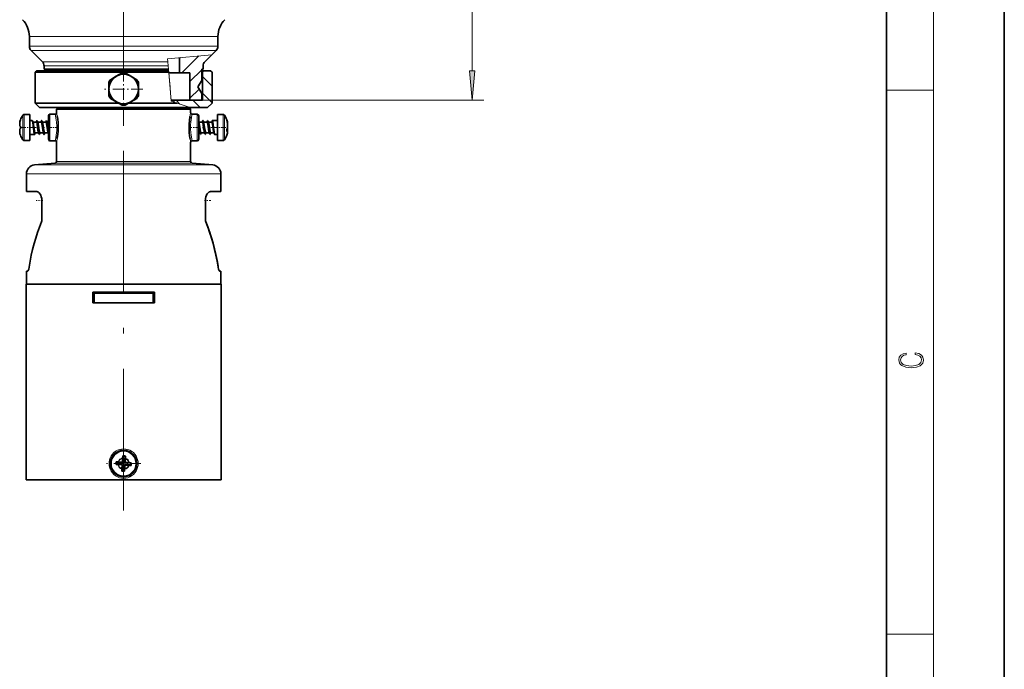
# Model space of a CAD drawing. Extents: x 0 to 420, y 0 to 297.
# Drawn here: x 336 to 420, y 146 to 201 of the extents above; entities that cross this region are included whole.
import ezdxf

# ---------------------------------------------------------------- set-up
doc = ezdxf.new("R2010")
doc.units = 0
doc.linetypes.add('DASHDOT', pattern=[18.5, 12, -3, 0.5, -3])

msp = doc.modelspace()

# ---------------------------------------------------------------- linework, layer by layer
at = {"color": 7, "lineweight": 35}
for p, q in [((420, 0), (420, 297)), ((410, 10), (410, 287)), ((337.273, 199.236), (337.273, 198.396)), ((353.273, 199.236), (353.273, 198.396)), ((338.377, 197.086), (337.42, 198.043)), ((352.759, 197.675), (353.127, 198.043)), ((350.023, 197.433), (350.023, 196.139)), ((352.17, 197.086), (352.759, 197.675)), ((338.523, 196.732), (338.523, 196.439)), ((338.523, 196.439), (342.037, 196.439)), ((338.648, 196.439), (338.648, 196.314)), ((342.037, 196.439), (349.079, 196.439)), ((351.898, 196.439), (351.898, 195.502)), ((351.898, 196.439), (352.023, 196.439)), ((352.023, 196.732), (352.023, 196.439)), ((337.898, 196.314), (337.773, 196.189)), ((337.773, 196.189), (345.273, 196.189)), ((337.773, 196.189), (337.773, 193.564)), ((337.898, 196.314), (345.273, 196.314)), ((344.648, 195.847), (344.152, 195.56)), ((345.144, 196.133), (344.648, 195.847)), ((345.273, 196.314), (349.09, 196.314)), ((345.273, 196.189), (349.101, 196.189)), ((345.898, 195.847), (345.402, 196.133)), ((346.394, 195.56), (345.898, 195.847)), ((349.106, 196.139), (350.023, 196.139)), ((350.023, 196.139), (350.898, 196.139)), ((350.898, 196.139), (350.898, 193.814)), ((351.573, 194.939), (351.898, 195.502)), ((351.898, 196.314), (352.086, 196.314)), ((351.898, 196.189), (351.961, 196.189)), ((351.961, 196.189), (352.086, 196.314)), ((351.961, 196.189), (351.961, 193.814)), ((352.086, 196.314), (352.648, 196.314)), ((352.648, 196.314), (352.773, 196.189)), ((352.773, 196.189), (352.773, 193.564)), ((344.023, 195.337), (344.023, 194.764)), ((344.023, 194.764), (344.023, 194.191)), ((346.523, 194.764), (346.523, 195.337)), ((346.523, 194.191), (346.523, 194.764)), ((351.573, 194.939), (351.898, 194.376)), ((344.152, 193.968), (344.648, 193.682)), ((345.898, 193.682), (346.394, 193.968)), ((351.898, 194.376), (351.898, 193.814)), ((337.773, 193.564), (344.852, 193.564)), ((338.148, 193.189), (337.773, 193.564)), ((338.148, 193.189), (345.273, 193.189)), ((339.711, 193.189), (339.586, 193.064)), ((339.586, 193.064), (345.273, 193.064)), ((339.586, 192.757), (339.586, 193.064)), ((339.711, 193.189), (345.273, 193.189)), ((344.648, 193.682), (345.144, 193.395)), ((345.273, 193.189), (350.836, 193.189)), ((345.273, 193.189), (350.91, 193.189)), ((345.273, 193.064), (350.961, 193.064)), ((345.402, 193.395), (345.898, 193.682)), ((345.695, 193.564), (349.825, 193.564)), ((349.311, 193.814), (349.648, 193.814)), ((349.508, 193.674), (349.648, 193.814)), ((349.648, 193.814), (351.961, 193.814)), ((350.836, 193.189), (350.961, 193.064)), ((350.898, 193.814), (351.898, 193.814)), ((350.91, 193.189), (352.398, 193.189)), ((350.961, 192.757), (350.961, 193.064)), ((352.398, 193.189), (352.773, 193.564)), ((337.316, 192.609), (336.841, 192.609)), ((337.316, 192.609), (337.316, 192.029)), ((338.898, 192.503), (338.898, 190.501)), ((339.022, 192.628), (339.462, 192.632)), ((339.586, 192.757), (339.586, 192.756)), ((350.961, 192.757), (350.961, 192.756)), ((351.524, 192.628), (351.085, 192.632)), ((351.648, 192.503), (351.648, 190.501)), ((353.231, 190.667), (353.231, 192.609)), ((353.231, 192.609), (353.706, 192.609)), ((336.454, 191.937), (336.454, 191.717)), ((336.454, 191.717), (336.454, 191.621)), ((336.454, 191.621), (336.46, 191.62)), ((336.511, 191.39), (336.454, 191.38)), ((336.454, 191.383), (336.46, 191.384)), ((336.454, 191.379), (336.46, 191.38)), ((336.454, 191.379), (336.454, 191.066)), ((336.46, 191.62), (336.498, 191.612)), ((336.46, 191.384), (336.511, 191.393)), ((336.46, 191.38), (336.511, 191.388)), ((336.498, 192.107), (336.511, 192.142)), ((336.498, 191.612), (336.511, 191.61)), ((336.511, 192.146), (336.511, 192.151)), ((336.511, 192.146), (336.511, 192.141)), ((336.511, 191.422), (336.511, 191.61)), ((336.511, 191.422), (336.511, 191.388)), ((337.515, 192.102), (337.316, 192.102)), ((337.316, 192.029), (337.316, 190.394)), ((337.589, 191.933), (337.533, 192.077)), ((337.869, 191.963), (337.577, 191.963)), ((337.901, 192.077), (337.857, 191.963)), ((337.994, 191.933), (337.938, 192.077)), ((338.274, 191.963), (337.982, 191.963)), ((338.306, 192.077), (338.262, 191.963)), ((338.399, 191.933), (338.343, 192.077)), ((338.679, 191.963), (338.387, 191.963)), ((338.394, 191.787), (338.394, 191.787)), ((338.711, 192.077), (338.667, 191.963)), ((338.804, 191.933), (338.748, 192.077)), ((338.898, 191.963), (338.792, 191.963)), ((338.799, 191.787), (338.799, 191.787)), ((338.898, 191.382), (338.882, 191.5)), ((351.648, 191.977), (351.665, 191.933)), ((351.648, 191.457), (351.665, 191.342)), ((351.654, 191.963), (351.946, 191.963)), ((351.935, 191.965), (351.978, 192.077)), ((352.015, 192.077), (352.07, 191.933)), ((352.059, 191.963), (352.351, 191.963)), ((352.34, 191.965), (352.383, 192.077)), ((352.42, 192.077), (352.475, 191.933)), ((352.464, 191.963), (352.756, 191.963)), ((352.745, 191.965), (352.788, 192.077)), ((352.806, 192.102), (353.231, 192.102)), ((354.048, 192.108), (354.036, 192.14)), ((354.036, 192.14), (354.036, 192.063)), ((354.048, 192.029), (354.036, 192.063)), ((354.036, 191.35), (354.036, 191.384)), ((354.036, 191.35), (354.036, 191.176)), ((354.036, 191.345), (354.092, 191.332)), ((354.092, 191.952), (354.092, 191.954)), ((354.092, 191.868), (354.092, 191.952)), ((354.092, 191.464), (354.092, 191.868)), ((354.092, 191.447), (354.092, 191.464)), ((354.092, 191.384), (354.092, 191.447)), ((354.092, 191.332), (354.092, 191.384)), ((354.092, 191.332), (354.092, 191.329)), ((354.092, 191.237), (354.092, 191.329)), ((336.498, 190.897), (336.511, 190.861)), ((336.511, 190.852), (336.511, 190.861)), ((337.717, 190.902), (337.316, 190.902)), ((337.78, 191.041), (337.736, 190.926)), ((338.06, 191.04), (337.768, 191.04)), ((338.104, 190.926), (338.048, 191.071)), ((338.185, 191.041), (338.141, 190.926)), ((338.465, 191.04), (338.173, 191.04)), ((338.509, 190.926), (338.453, 191.071)), ((338.59, 191.041), (338.546, 190.926)), ((338.87, 191.04), (338.578, 191.04)), ((338.898, 190.966), (338.858, 191.071)), ((351.648, 191.04), (351.731, 191.04)), ((351.72, 191.071), (351.775, 190.926)), ((351.747, 191.049), (351.748, 191.049)), ((351.812, 190.926), (351.856, 191.041)), ((351.844, 191.04), (352.136, 191.04)), ((352.125, 191.071), (352.18, 190.926)), ((352.152, 191.049), (352.153, 191.049)), ((352.217, 190.926), (352.261, 191.041)), ((352.249, 191.04), (352.541, 191.04)), ((352.53, 191.071), (352.585, 190.926)), ((352.622, 190.926), (352.666, 191.041)), ((352.654, 191.04), (352.946, 191.04)), ((352.935, 191.071), (352.99, 190.926)), ((353.009, 190.902), (353.231, 190.902)), ((353.231, 190.394), (353.231, 190.667)), ((354.048, 191.186), (354.036, 191.176)), ((354.092, 191.161), (354.092, 191.237)), ((354.092, 191.049), (354.092, 191.161)), ((337.316, 190.394), (336.841, 190.394)), ((339.022, 190.376), (339.462, 190.372)), ((339.586, 190.247), (339.586, 190.247)), ((339.586, 188.604), (339.586, 190.247)), ((350.961, 190.247), (350.961, 190.247)), ((350.961, 188.604), (350.961, 190.247)), ((351.524, 190.376), (351.085, 190.372)), ((353.231, 190.394), (353.706, 190.394)), ((339.472, 188.479), (337.708, 188.325)), ((351.075, 188.479), (352.839, 188.325)), ((337.023, 186.064), (337.023, 187.578)), ((353.523, 186.064), (353.523, 187.578)), ((337.906, 186.064), (337.023, 186.064)), ((337.906, 186.064), (337.773, 186.064)), ((353.523, 186.064), (352.641, 186.064)), ((338.334, 183.638), (338.334, 185.314)), ((352.212, 183.638), (352.212, 185.314)), ((352.212, 183.638), (352.212, 185.314)), ((337.126, 179.314), (337.023, 179.314)), ((337.023, 178.211), (337.023, 179.314)), ((353.523, 179.314), (353.421, 179.314)), ((353.523, 178.211), (353.523, 179.314)), ((338.011, 178.211), (336.998, 178.211)), ((336.998, 161.611), (336.998, 178.211)), ((353.548, 178.211), (338.011, 178.211)), ((353.548, 161.611), (353.548, 178.211)), ((342.648, 177.536), (342.648, 176.636)), ((347.898, 177.536), (342.648, 177.536)), ((342.773, 176.636), (342.773, 177.436)), ((345.273, 177.436), (342.773, 177.436)), ((347.773, 177.436), (345.273, 177.436)), ((347.773, 176.636), (347.773, 177.436)), ((347.898, 176.636), (347.898, 177.536)), ((342.648, 176.636), (347.898, 176.636)), ((344.659, 162.952), (344.627, 162.921)), ((344.662, 162.916), (344.627, 162.921)), ((344.67, 163.106), (344.643, 163.142)), ((344.678, 163.142), (344.643, 163.142)), ((344.659, 162.952), (345.141, 162.918)), ((344.787, 162.9), (344.662, 162.916)), ((344.67, 163.106), (345.152, 163.072)), ((344.805, 163.14), (344.678, 163.142)), ((344.847, 163.137), (344.805, 163.14)), ((344.847, 163.137), (345.111, 163.119)), ((345.183, 163.429), (345.164, 163.164)), ((345.183, 163.429), (345.187, 163.472)), ((345.239, 163.6), (345.205, 163.117)), ((345.242, 163.635), (345.207, 163.632)), ((345.239, 163.6), (345.207, 163.632)), ((345.393, 163.59), (345.358, 163.106)), ((345.393, 163.59), (345.429, 163.616)), ((345.404, 163.054), (345.888, 163.019)), ((345.424, 163.412), (345.405, 163.147)), ((345.424, 163.412), (345.426, 163.455)), ((345.426, 163.455), (345.429, 163.581)), ((345.429, 163.581), (345.429, 163.616)), ((345.451, 163.094), (345.717, 163.076)), ((345.717, 163.076), (345.759, 163.072)), ((345.759, 163.072), (345.885, 163.056)), ((345.885, 163.056), (345.919, 163.051)), ((345.888, 163.019), (345.919, 163.051)), ((344.83, 162.896), (344.787, 162.9)), ((344.83, 162.896), (345.094, 162.877)), ((345.153, 162.382), (345.116, 162.356)), ((345.15, 162.348), (345.116, 162.356)), ((345.121, 162.56), (345.119, 162.517)), ((345.14, 162.825), (345.121, 162.56)), ((345.187, 162.865), (345.153, 162.382)), ((345.34, 162.855), (345.306, 162.371)), ((345.306, 162.371), (345.338, 162.34)), ((345.343, 162.374), (345.338, 162.34)), ((345.358, 162.5), (345.343, 162.374)), ((345.362, 162.542), (345.358, 162.5)), ((345.381, 162.807), (345.362, 162.542)), ((345.393, 162.9), (345.877, 162.866)), ((345.434, 162.853), (345.699, 162.834)), ((345.699, 162.834), (345.742, 162.832)), ((345.877, 162.866), (345.904, 162.83)), ((345.911, 162.863), (345.904, 162.83)), ((338.011, 161.611), (336.998, 161.611)), ((353.548, 161.611), (338.011, 161.611)), ((340.337, 161.611), (339.648, 161.611)), ((341.982, 161.611), (341.523, 161.611)), ((349.023, 161.611), (341.982, 161.611)), ((350.898, 161.611), (347.398, 161.611)), ((350.398, 161.611), (349.771, 161.611))]:
    msp.add_line(p, q, dxfattribs=at)
at = {"color": 7, "lineweight": 13}
for p, q in [((414, 6), (414, 291)), ((374.848, 196.305), (374.848, 218.399)), ((337.273, 199.236), (341.438, 199.236)), ((341.438, 199.236), (353.273, 199.236)), ((337.273, 198.396), (341.438, 198.396)), ((337.42, 198.043), (341.508, 198.043)), ((341.438, 198.396), (353.273, 198.396)), ((341.508, 198.043), (353.127, 198.043)), ((352.759, 197.675), (348.999, 197.343)), ((349.022, 197.086), (348.999, 197.343)), ((350.023, 197.355), (350.109, 197.441)), ((350.222, 196.139), (351.661, 197.578)), ((338.377, 197.086), (341.967, 197.086)), ((338.523, 196.732), (342.037, 196.732)), ((341.967, 197.086), (349.022, 197.086)), ((342.037, 196.732), (349.053, 196.732)), ((349.053, 196.732), (349.022, 197.086)), ((349.079, 196.439), (349.053, 196.732)), ((349.162, 195.502), (349.079, 196.439)), ((350.898, 195.402), (351.898, 196.401)), ((351.936, 196.439), (352.023, 196.527)), ((349.09, 196.314), (349.101, 196.189)), ((349.318, 193.739), (349.101, 196.189)), ((349.212, 194.939), (349.162, 195.502)), ((351.961, 195.817), (352.773, 195.004)), ((349.212, 194.939), (349.261, 194.376)), ((350.898, 193.987), (351.675, 194.764)), ((410, 194.667), (414, 194.667)), ((349.311, 193.814), (349.261, 194.376)), ((351.961, 194.403), (352.773, 193.59)), ((349.825, 193.564), (349.318, 193.739)), ((349.721, 193.814), (350.048, 193.487)), ((349.825, 193.564), (350.91, 193.189)), ((351.135, 193.814), (351.76, 193.189)), ((351.961, 193.814), (375.848, 193.814)), ((336.714, 192.542), (336.714, 191.997)), ((336.841, 192.609), (336.841, 192.029)), ((339.022, 192.628), (339.022, 190.376)), ((351.524, 192.628), (351.524, 190.376)), ((353.706, 190.667), (353.706, 192.609)), ((353.833, 190.717), (353.833, 192.542)), ((336.511, 191.391), (336.454, 191.381)), ((336.511, 191.39), (336.454, 191.38)), ((336.46, 191.98), (336.46, 191.736)), ((336.46, 191.736), (336.46, 191.62)), ((336.46, 191.38), (336.46, 191.023)), ((336.714, 191.997), (336.714, 190.461)), ((336.841, 192.029), (336.841, 190.394)), ((354.036, 191.342), (354.092, 191.329)), ((354.04, 191.389), (354.092, 191.384)), ((354.086, 191.448), (354.092, 191.447)), ((354.087, 191.992), (354.087, 191.995)), ((354.087, 191.448), (354.087, 191.909)), ((353.706, 190.394), (353.706, 190.667)), ((353.833, 190.461), (353.833, 190.717)), ((354.087, 191.13), (354.087, 191.223)), ((354.087, 191.008), (354.087, 191.13)), ((345.273, 188.325), (337.708, 188.325)), ((339.472, 188.479), (345.273, 188.479)), ((339.586, 188.604), (345.273, 188.604)), ((345.273, 188.604), (350.961, 188.604)), ((345.273, 188.479), (351.075, 188.479)), ((352.839, 188.325), (345.273, 188.325)), ((345.273, 187.578), (337.023, 187.578)), ((353.523, 187.578), (345.273, 187.578)), ((345.141, 162.918), (345.094, 162.877)), ((345.152, 163.072), (345.111, 163.119)), ((345.205, 163.117), (345.164, 163.164)), ((345.358, 163.106), (345.405, 163.147)), ((345.404, 163.054), (345.451, 163.094)), ((345.187, 162.865), (345.14, 162.825)), ((345.34, 162.855), (345.381, 162.807)), ((345.393, 162.9), (345.434, 162.853)), ((410, 148.5), (414, 148.5))]:
    msp.add_line(p, q, dxfattribs=at)
at = {"color": 7, "linetype": 'DASHDOT', "lineweight": 13, "ltscale": 0.462653}
msp.add_line((345.273, 210.153), (345.273, 191.647), dxfattribs=at)
at = {"color": 7, "linetype": 'DASHDOT', "lineweight": 13, "ltscale": 0.08125}
for p, q in [((345.273, 196.389), (345.273, 193.139)), ((346.898, 194.764), (343.648, 194.764))]:
    msp.add_line(p, q, dxfattribs=at)
at = {"color": 7, "linetype": 'DASHDOT', "lineweight": 13, "ltscale": 0.030659}
msp.add_line((336.612, 191.502), (337.838, 191.502), dxfattribs=at)
at = {"color": 7, "linetype": 'DASHDOT', "lineweight": 13, "ltscale": 0.000558472}
msp.add_line((338.143, 191.502), (338.12, 191.502), dxfattribs=at)
at = {"color": 7, "linetype": 'DASHDOT', "lineweight": 13, "ltscale": 0.004562}
msp.add_line((338.561, 191.502), (338.379, 191.502), dxfattribs=at)
at = {"color": 7, "linetype": 'DASHDOT', "lineweight": 13, "ltscale": 0.003013}
msp.add_line((338.909, 191.502), (338.789, 191.502), dxfattribs=at)
at = {"color": 7, "linetype": 'DASHDOT', "lineweight": 13, "ltscale": 0.017336}
for p, q in [((338.964, 191.502), (339.658, 191.502)), ((351.582, 191.502), (350.889, 191.502))]:
    msp.add_line(p, q, dxfattribs=at)
at = {"color": 7, "linetype": 'DASHDOT', "lineweight": 13, "ltscale": 0.002994}
msp.add_line((351.638, 191.502), (351.758, 191.502), dxfattribs=at)
at = {"color": 7, "linetype": 'DASHDOT', "lineweight": 13, "ltscale": 0.005253}
msp.add_line((351.96, 191.502), (352.17, 191.502), dxfattribs=at)
at = {"color": 7, "linetype": 'DASHDOT', "lineweight": 13, "ltscale": 0.000554657}
msp.add_line((352.381, 191.502), (352.403, 191.502), dxfattribs=at)
at = {"color": 7, "linetype": 'DASHDOT', "lineweight": 13, "ltscale": 0.03135}
msp.add_line((353.937, 191.502), (352.683, 191.502), dxfattribs=at)
at = {"color": 7, "linetype": 'DASHDOT', "lineweight": 13, "ltscale": 0.000173187}
msp.add_line((354.093, 191.502), (354.086, 191.502), dxfattribs=at)
at = {"color": 7, "linetype": 'DASHDOT', "lineweight": 13}
msp.add_line((345.273, 159.014), (345.273, 190.174), dxfattribs=at)
at = {"color": 7, "linetype": 'DASHDOT', "lineweight": 13, "ltscale": 0.004633}
msp.add_line((345.273, 188.494), (345.273, 188.309), dxfattribs=at)
at = {"color": 7, "linetype": 'DASHDOT', "lineweight": 13, "ltscale": 0.013586}
for p, q in [((338.404, 185.314), (337.86, 185.314)), ((352.686, 185.314), (352.143, 185.314))]:
    msp.add_line(p, q, dxfattribs=at)
at = {"color": 7, "linetype": 'DASHDOT', "lineweight": 13, "ltscale": 0.000772858}
for p, q in [((338.337, 183.638), (338.306, 183.638)), ((352.24, 183.638), (352.21, 183.638))]:
    msp.add_line(p, q, dxfattribs=at)
at = {"color": 7, "linetype": 'DASHDOT', "lineweight": 13, "ltscale": 0.073125}
for p, q in [((345.273, 164.448), (345.273, 161.523)), ((346.736, 162.986), (343.811, 162.986))]:
    msp.add_line(p, q, dxfattribs=at)
at = {"color": 7, "lineweight": 13}
for points in [[(374.63, 196.305), (374.848, 193.814), (375.066, 196.305)], [(412.439, 172.235), (412.67, 172.193), (412.842, 172.099), (412.948, 171.959), (412.984, 171.78), (412.926, 171.563), (412.753, 171.4), (412.47, 171.296), (412.086, 171.261), (411.708, 171.296), (411.432, 171.398), (411.262, 171.559), (411.204, 171.776), (411.237, 171.947), (411.332, 172.082), (411.482, 172.176), (411.677, 172.22), (411.677, 172.356), (411.415, 172.306), (411.215, 172.187), (411.087, 172.007), (411.04, 171.776), (411.112, 171.505), (411.198, 171.392), (411.318, 171.296), (411.646, 171.165), (411.855, 171.129), (412.089, 171.119), (412.328, 171.129), (412.536, 171.165), (412.87, 171.294), (413.079, 171.5), (413.148, 171.772), (413.098, 172.012), (412.962, 172.195), (412.74, 172.316), (412.439, 172.37)]]:
    msp.add_lwpolyline(points, close=True, dxfattribs=at)
for points in [[(339.462, 192.632), (339.553, 192.157), (339.58, 191.925), (339.597, 191.656), (339.599, 191.464)], [(351.085, 190.372), (350.994, 190.846), (350.967, 191.078), (350.95, 191.347), (350.947, 191.539)], [(346.505, 162.986), (346.493, 163.155), (346.459, 163.322), (346.404, 163.482), (346.327, 163.633), (346.222, 163.782), (346.098, 163.914), (345.955, 164.027), (345.797, 164.117), (345.629, 164.182), (345.453, 164.222), (345.273, 164.236), (345.094, 164.222), (344.917, 164.182), (344.749, 164.117), (344.592, 164.027), (344.45, 163.915), (344.324, 163.782), (344.219, 163.632), (344.138, 163.469), (344.08, 163.295), (344.051, 163.142), (344.042, 162.986)], [(346.505, 162.986), (346.493, 162.816), (346.459, 162.65), (346.404, 162.49), (346.327, 162.338), (346.222, 162.189), (346.098, 162.057), (345.955, 161.945), (345.797, 161.855), (345.629, 161.789), (345.453, 161.749), (345.273, 161.736), (345.094, 161.749), (344.917, 161.789), (344.749, 161.855), (344.592, 161.945), (344.45, 162.057), (344.324, 162.189), (344.219, 162.339), (344.138, 162.503), (344.08, 162.677), (344.051, 162.83), (344.042, 162.986)]]:
    msp.add_lwpolyline(points, dxfattribs=at)
at = {"color": 7, "lineweight": 35}
for points in [[(339.636, 192.493), (339.677, 192.208), (339.705, 191.919), (339.718, 191.676), (339.72, 191.432), (339.712, 191.187), (339.693, 190.945), (339.645, 190.563)], [(350.911, 190.511), (350.869, 190.795), (350.841, 191.085), (350.829, 191.328), (350.827, 191.572), (350.835, 191.816), (350.853, 192.058), (350.902, 192.44)], [(350.902, 192.44), (350.911, 192.413), (350.929, 192.388), (350.988, 192.354), (351.024, 192.347)], [(337.515, 192.102), (337.517, 192.101), (337.52, 192.099), (337.524, 192.096), (337.533, 192.077)], [(337.533, 192.077), (337.547, 192.027), (337.574, 191.867), (337.584, 191.787)], [(337.667, 191.5), (337.621, 191.8), (337.596, 191.911), (337.589, 191.933)], [(337.616, 191.499), (337.657, 191.146), (337.679, 191.006), (337.702, 190.919), (337.708, 190.908), (337.714, 190.902), (337.717, 190.902)], [(337.768, 191.04), (337.764, 191.041), (337.758, 191.046), (337.751, 191.056), (337.738, 191.089), (337.716, 191.179), (337.677, 191.424), (337.667, 191.5)], [(337.971, 191.5), (337.925, 191.803), (337.899, 191.914), (337.886, 191.947), (337.879, 191.957), (337.873, 191.963), (337.869, 191.963)], [(337.901, 192.077), (337.912, 192.098), (337.918, 192.101), (337.92, 192.102)], [(338.048, 191.071), (338.032, 191.126), (338.002, 191.286), (337.971, 191.5)], [(338.072, 191.5), (338.026, 191.8), (338.001, 191.911), (337.994, 191.933)], [(338.173, 191.04), (338.169, 191.041), (338.163, 191.046), (338.156, 191.056), (338.143, 191.089), (338.121, 191.179), (338.082, 191.424), (338.072, 191.5)], [(338.376, 191.5), (338.33, 191.803), (338.304, 191.914), (338.291, 191.947), (338.284, 191.957), (338.278, 191.963), (338.274, 191.963)], [(338.306, 192.077), (338.317, 192.098), (338.323, 192.101), (338.325, 192.102)], [(338.453, 191.071), (338.437, 191.126), (338.407, 191.286), (338.376, 191.5)], [(338.477, 191.5), (338.431, 191.8), (338.406, 191.911), (338.399, 191.933)], [(338.426, 191.499), (338.467, 191.141), (338.494, 190.978), (338.509, 190.926)], [(338.426, 191.499), (338.463, 191.179), (338.494, 190.981), (338.511, 190.922), (338.518, 190.908), (338.522, 190.904), (338.526, 190.902), (338.53, 190.902), (338.534, 190.905), (338.538, 190.91), (338.546, 190.926)], [(338.578, 191.04), (338.574, 191.041), (338.568, 191.046), (338.561, 191.056), (338.548, 191.089), (338.526, 191.179), (338.487, 191.424), (338.477, 191.5)], [(338.781, 191.5), (338.735, 191.803), (338.709, 191.914), (338.696, 191.947), (338.689, 191.957), (338.683, 191.963), (338.679, 191.963)], [(338.711, 192.077), (338.722, 192.098), (338.728, 192.101), (338.73, 192.102)], [(338.858, 191.071), (338.842, 191.126), (338.812, 191.286), (338.781, 191.5)], [(338.882, 191.5), (338.836, 191.8), (338.811, 191.911), (338.804, 191.933)], [(338.831, 191.499), (338.872, 191.146), (338.899, 190.981)], [(338.831, 191.499), (338.872, 191.144), (338.899, 190.98)], [(351.716, 191.294), (351.675, 191.666), (351.648, 191.886)], [(351.715, 191.294), (351.675, 191.664), (351.648, 191.883)], [(351.665, 191.933), (351.683, 191.871), (351.716, 191.692), (351.766, 191.342)], [(351.665, 191.342), (351.697, 191.154), (351.72, 191.071)], [(351.766, 191.342), (351.802, 191.138), (351.821, 191.07), (351.831, 191.05), (351.836, 191.044), (351.842, 191.041), (351.844, 191.04)], [(351.946, 191.963), (351.95, 191.962), (351.958, 191.955), (351.966, 191.94), (351.982, 191.891), (352.009, 191.76), (352.057, 191.431), (352.07, 191.342)], [(352.12, 191.294), (352.063, 191.808), (352.038, 191.977), (352.026, 192.041), (352.012, 192.083), (352.005, 192.096), (351.999, 192.101), (351.994, 192.101), (351.99, 192.099), (351.986, 192.094), (351.978, 192.077)], [(352.015, 192.077), (352.004, 192.098), (351.998, 192.101), (351.996, 192.102)], [(352.121, 191.294), (352.068, 191.772), (352.033, 192.006), (352.015, 192.077)], [(352.07, 191.933), (352.088, 191.871), (352.121, 191.692), (352.171, 191.342)], [(352.07, 191.342), (352.102, 191.154), (352.125, 191.071)], [(352.171, 191.342), (352.207, 191.138), (352.226, 191.07), (352.236, 191.05), (352.241, 191.044), (352.247, 191.041), (352.249, 191.04)], [(352.351, 191.963), (352.355, 191.962), (352.363, 191.955), (352.371, 191.94), (352.387, 191.891), (352.414, 191.76), (352.462, 191.431), (352.475, 191.342)], [(352.401, 192.102), (352.399, 192.101), (352.396, 192.1), (352.392, 192.096), (352.383, 192.077)], [(352.475, 191.933), (352.493, 191.871), (352.526, 191.692), (352.576, 191.342)], [(352.475, 191.342), (352.507, 191.154), (352.53, 191.071)], [(352.576, 191.342), (352.612, 191.138), (352.631, 191.07), (352.641, 191.05), (352.646, 191.044), (352.652, 191.041), (352.654, 191.04)], [(352.756, 191.963), (352.76, 191.962), (352.768, 191.955), (352.777, 191.94), (352.792, 191.891), (352.819, 191.76), (352.867, 191.431), (352.88, 191.342)], [(352.806, 192.102), (352.804, 192.101), (352.801, 192.1), (352.797, 192.096), (352.788, 192.077)], [(352.93, 191.294), (352.88, 191.747), (352.848, 191.981), (352.83, 192.061), (352.82, 192.089), (352.814, 192.097), (352.809, 192.101), (352.806, 192.102)], [(352.88, 191.342), (352.912, 191.154), (352.935, 191.071)], [(337.717, 190.902), (337.719, 190.902), (337.723, 190.904), (337.727, 190.908), (337.736, 190.926)], [(338.122, 190.902), (338.124, 190.902), (338.128, 190.904), (338.132, 190.908), (338.141, 190.926)], [(338.509, 190.926), (338.52, 190.906), (338.525, 190.902), (338.527, 190.902)], [(339.645, 190.563), (339.636, 190.591), (339.618, 190.615), (339.558, 190.65), (339.522, 190.657)], [(351.812, 190.926), (351.801, 190.906), (351.796, 190.902), (351.794, 190.902)], [(352.217, 190.926), (352.206, 190.906), (352.201, 190.902), (352.199, 190.902)], [(352.622, 190.926), (352.611, 190.906), (352.606, 190.902), (352.604, 190.902)], [(352.99, 190.926), (352.981, 190.958), (352.962, 191.049)], [(353.009, 190.902), (353.007, 190.902), (353.003, 190.904), (352.999, 190.908), (352.99, 190.926)], [(338.334, 185.314), (338.323, 185.477), (338.289, 185.632), (338.236, 185.773), (338.174, 185.882), (338.1, 185.971), (338.019, 186.032), (337.962, 186.056), (337.906, 186.064)], [(352.212, 185.314), (352.224, 185.477), (352.257, 185.632), (352.31, 185.773), (352.373, 185.882), (352.446, 185.971), (352.528, 186.032), (352.584, 186.056), (352.641, 186.064)], [(337.251, 179.656), (337.218, 179.495), (337.177, 179.372), (337.154, 179.333), (337.142, 179.321), (337.131, 179.315), (337.126, 179.314)], [(337.126, 179.314), (337.131, 179.315), (337.142, 179.321), (337.154, 179.333), (337.177, 179.372), (337.218, 179.493), (337.251, 179.656)], [(353.421, 179.314), (353.416, 179.315), (353.404, 179.321), (353.393, 179.333), (353.37, 179.372), (353.329, 179.493), (353.296, 179.656)]]:
    msp.add_lwpolyline(points, dxfattribs=at)
for centre, radius in [((345.273, 194.764), 1.25), ((345.273, 162.986), 1.125), ((345.273, 162.986), 1.108)]:
    msp.add_circle(centre, radius, dxfattribs=at)
at = {"color": 7, "lineweight": 13}
msp.add_circle((345.273, 162.986), 1.041, dxfattribs=at)
at = {"color": 7, "lineweight": 35}
for centre, radius, start, end in [((335.273, 199.236), 2, 360, 45), ((355.273, 199.236), 2, 135, 179.99999), ((337.773, 198.396), 0.5, 179.99999, 225), ((352.773, 198.396), 0.5, 315, 360), ((338.023, 196.732), 0.5, 360, 45), ((352.523, 196.732), 0.5, 134.99985, 179.99992), ((345.273, 194.764), 1.375, 144.61998, 155.38003), ((345.273, 194.764), 1.375, 84.61998, 95.38002), ((345.273, 194.764), 1.375, 24.61998, 35.38002), ((345.273, 194.764), 1.375, 204.61997, 215.38002), ((345.273, 194.764), 1.375, 324.61998, 335.38002), ((345.273, 194.764), 1.375, 264.61998, 275.38002), ((338.239, 191.502), 1.846, 145.69198, 159.40137), ((336.841, 192.456), 0.154, 90, 145.69198), ((339.023, 192.503), 0.125, 90.49867, 180.00133), ((339.461, 192.757), 0.125, 270.48993, 317.36186), ((339.461, 192.756), 0.124, 317.26276, 359.93234), ((351.085, 192.756), 0.124, 180.06765, 222.73725), ((351.086, 192.757), 0.125, 222.63815, 269.51007), ((351.523, 192.503), 0.125, 359.99866, 89.50134), ((353.706, 192.456), 0.154, 34.30802, 90), ((352.308, 191.502), 1.846, 15.49932, 34.30803), ((336.621, 191.938), 0.166, 165.09974, 179.98871), ((336.621, 191.937), 0.167, 165.11622, 179.98746), ((338.256, 191.502), 1.858, 159.90012, 165.12329), ((338.254, 191.504), 1.856, 161.02988, 165.10563), ((317.693, 189.422), 20.032, 5.95255, 6.78131), ((318.481, 189.419), 20.054, 5.9533, 6.78117), ((318.469, 189.42), 20.065, 5.94909, 6.77649), ((318.886, 189.419), 20.054, 5.95331, 6.78117), ((318.874, 189.42), 20.065, 5.94909, 6.77649), ((353.583, 191.794), 0.611, 317.79826, 325.50423), ((352.574, 191.556), 1.575, 16.09194, 20.54387), ((352.397, 191.438), 1.754, 15.56699, 19.713), ((353.939, 191.954), 0.154, 359.99903, 15.50029), ((353.949, 191.952), 0.143, 359.95465, 16.05284), ((353.941, 191.868), 0.151, 0.09983, 15.65782), ((354.064, 191.465), 0.0284, 323.05893, 357.25558), ((336.621, 191.066), 0.167, 180.01101, 194.88777), ((338.254, 191.5), 1.856, 194.88223, 198.96023), ((338.239, 191.502), 1.846, 200.59863, 214.30802), ((339.023, 190.501), 0.125, 179.99867, 269.50133), ((351.523, 190.501), 0.125, 270.49866, 0.00134), ((357.109, 191.876), 5.425, 186.15651, 188.75956), ((357.102, 191.875), 5.417, 186.16477, 188.77169), ((357.514, 191.876), 5.425, 186.15651, 188.75956), ((357.507, 191.875), 5.417, 186.16477, 188.77169), ((358.314, 191.875), 5.415, 186.16398, 188.77175), ((352.308, 191.502), 1.846, 325.69197, 344.50068), ((353.817, 191.462), 0.36, 309.95088, 318.50578), ((354.072, 191.237), 0.0208, 316.79091, 359.06509), ((353.939, 191.049), 0.154, 344.49971, 0.00097), ((336.841, 190.548), 0.154, 214.30802, 270), ((339.461, 190.247), 0.125, 42.63813, 89.51007), ((339.461, 190.247), 0.124, 0.06766, 42.73724), ((351.085, 190.247), 0.124, 137.26275, 179.93235), ((351.086, 190.247), 0.125, 90.48993, 137.36185), ((353.706, 190.548), 0.154, 270, 325.69198), ((337.775, 187.578), 0.75, 95.00567, 180.00788), ((339.462, 188.604), 0.125, 275.00719, 0.00907), ((351.084, 188.604), 0.125, 179.99093, 264.99281), ((352.772, 187.578), 0.75, 359.99212, 84.99433), ((337.901, 185.835), 0.229, 61.51796, 88.86647), ((337.527, 185.438), 0.784, 20.49291, 39.21947), ((352.646, 185.833), 0.231, 91.22643, 119.39415), ((353.381, 185.314), 1.169, 172.84876, 179.98868), ((337.973, 183.636), 0.361, 338.28417, 0.41793), ((352.573, 183.636), 0.361, 179.58142, 201.71434), ((352.576, 183.636), 0.364, 179.64958, 200.45361), ((345.273, 162.986), 0.65, 166.08347, 185.77171), ((345.273, 162.986), 0.615, 168.74683, 183.10835), ((345.115, 163.167), 0.0489, 265.54287, 356.31236), ((345.138, 162.869), 0.0489, 355.54282, 86.31232), ((345.156, 163.12), 0.0489, 265.54287, 356.31236), ((354.297, 162.394), 9.173, 172.24284, 173.25302), ((345.273, 162.986), 0.615, 78.81117, 93.17269), ((345.273, 162.986), 0.65, 76.14484, 92.79018), ((345.407, 163.102), 0.0489, 175.54287, 266.31236), ((345.454, 163.143), 0.0489, 175.54287, 266.31236), ((345.273, 162.986), 0.615, 348.74684, 3.10835), ((345.273, 162.986), 0.65, 349.12592, 5.77172), ((345.091, 162.828), 0.0489, 355.54282, 86.31232), ((354.289, 162.293), 9.173, 178.60217, 179.61235), ((345.273, 162.986), 0.65, 259.06501, 275.71034), ((345.273, 162.986), 0.615, 258.68249, 273.04401), ((345.389, 162.851), 0.0489, 85.54282, 176.31232), ((345.43, 162.804), 0.0489, 85.54282, 176.31232), ((345.966, 171.999), 9.169, 268.60308, 269.6134)]:
    msp.add_arc(centre, radius, start, end, dxfattribs=at)
at = {"color": 7, "lineweight": 13}
for centre, radius, start, end in [((333.195, 191.404), 6.532, 9.5978, 11.95096), ((357.377, 191.401), 6.558, 169.32666, 170.88319), ((357.566, 191.359), 6.752, 168.05738, 169.27602), ((355.674, 191.495), 4.727, 169.61118, 179.45934), ((351.086, 192.757), 0.125, 179.988, 222.66078), ((356.126, 191.419), 5.185, 166.47019, 169.68559), ((334.872, 191.509), 4.727, 349.61118, 359.45935), ((334.421, 191.585), 5.185, 346.47019, 349.68558), ((333.17, 191.602), 6.558, 349.32666, 350.8832), ((357.352, 191.6), 6.532, 189.5978, 191.95095), ((339.461, 190.247), 0.125, 359.988, 42.66077), ((332.98, 191.644), 6.752, 348.05738, 349.27603), ((345.273, 162.986), 0.493, 100.08946, 161.84738), ((345.273, 162.986), 0.452, 101.53748, 160.40738), ((345.273, 162.986), 0.452, 11.4478, 70.49703), ((345.273, 162.986), 0.493, 10.0078, 71.92901), ((345.273, 162.986), 0.493, 190.00781, 251.76572), ((345.273, 162.986), 0.452, 191.4478, 250.3177), ((345.273, 162.986), 0.493, 279.92617, 341.84738), ((345.273, 162.986), 0.452, 281.35816, 340.40738)]:
    msp.add_arc(centre, radius, start, end, dxfattribs=at)
at = {"color": 7, "lineweight": 35}
for centre, major_axis, ratio, start_param, end_param in [((352.548, 185.503), (-0.129, -0.555), 0.552154, 3.940063, 4.47424), ((345.161, 176.752), (-0.063, -12.604), 0.64562, 4.150382, 4.483086), ((345.386, 176.752), (0.063, -12.604), 0.64562, 1.8001, 2.132803), ((345.377, 176.746), (0.057, -12.612), 0.645875, 1.806208, 2.133235)]:
    msp.add_ellipse(centre, major_axis=major_axis, ratio=ratio, start_param=start_param, end_param=end_param, dxfattribs=at)
at = {"color": 7, "lineweight": 13}
msp.add_solid([(374.63, 196.305), (374.848, 193.814), (374.63, 196.305), (375.066, 196.305)], dxfattribs=at)

doc.saveas('drawing.dxf')
